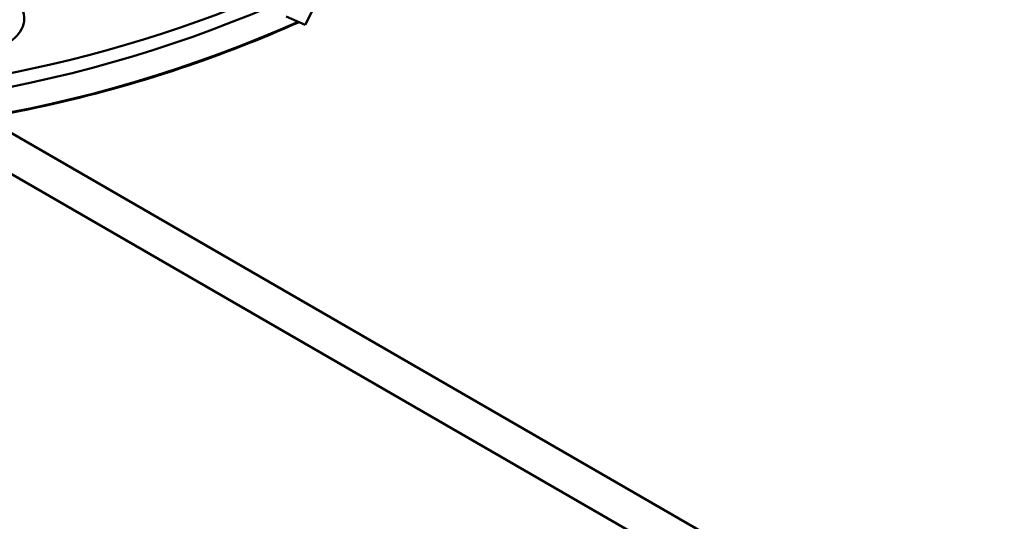
# Model space of a CAD drawing. Units: inches. Extents: x 1 to 507, y -154 to 43.
# Drawn here: x 113 to 117, y 34 to 36 of the extents above; entities that cross this region are included whole.
import ezdxf

# ---------------------------------------------------------------- set-up
doc = ezdxf.new("R2010")
doc.units = ezdxf.units.IN
doc.header["$LTSCALE"] = 4
doc.header["$MEASUREMENT"] = 0
doc.layers.add('Visible (ANSI)', color=7, linetype='Continuous', lineweight=50)
doc.layers.add('Visible Narrow (ANSI)', color=7, linetype='Continuous', lineweight=35)

msp = doc.modelspace()

# ---------------------------------------------------------------- linework, layer by layer
at = {"layer": 'Visible (ANSI)'}
for p, q in [((114.3825, 36.0798), (114.3402, 35.9973)), ((114.3402, 35.9973), (114.2678, 36.0286)), ((112.9014, 35.6107), (115.6986, 33.9957)), ((113.1169, 35.6426), (115.95, 34.0069))]:
    msp.add_line(p, q, dxfattribs=at)
for centre, major_axis, start_param, end_param in [((113.0407, 38.6789), (3.5459, 1.3663), 4.078868, 7.787445), ((113.0324, 38.6237), (3.5451, 1.366), 4.083955, 4.760335)]:
    msp.add_ellipse(centre, major_axis=major_axis, ratio=0.739997, start_param=start_param, end_param=end_param, dxfattribs=at)
msp.add_ellipse((113.1473, 36.001), major_axis=(-0.1166, -0.0449), ratio=0.739997, dxfattribs=at)
msp.add_open_spline([(114.3173, 36.0072), (114.1693, 35.9414), (114.0178, 35.8825), (113.694, 35.774), (113.5212, 35.7261), (113.1738, 35.6495), (112.9991, 35.6207), (112.6514, 35.5828), (112.4783, 35.5738), (112.1373, 35.5755), (111.9693, 35.5863), (111.8055, 35.607)], degree=3, knots=[0.4705606, 0.4705606, 0.4705606, 0.4705606, 0.598889, 0.598889, 0.7409518, 0.7409518, 0.8830146, 0.8830146, 1.0250774, 1.0250774, 1.1671402, 1.1671402, 1.1671402, 1.1671402], dxfattribs=at)
at = {"layer": 'Visible Narrow (ANSI)'}
for centre, major_axis, ratio, start_param, end_param in [((108.2439, 34.6779), (-4.6933, 0), 0.57735, 4.446121, 9.766939), ((113.0676, 38.5324), (-3.5416, -1.3647), 0.739997, 0.942362, 1.637943)]:
    msp.add_ellipse(centre, major_axis=major_axis, ratio=ratio, start_param=start_param, end_param=end_param, dxfattribs=at)

doc.saveas('drawing.dxf')
